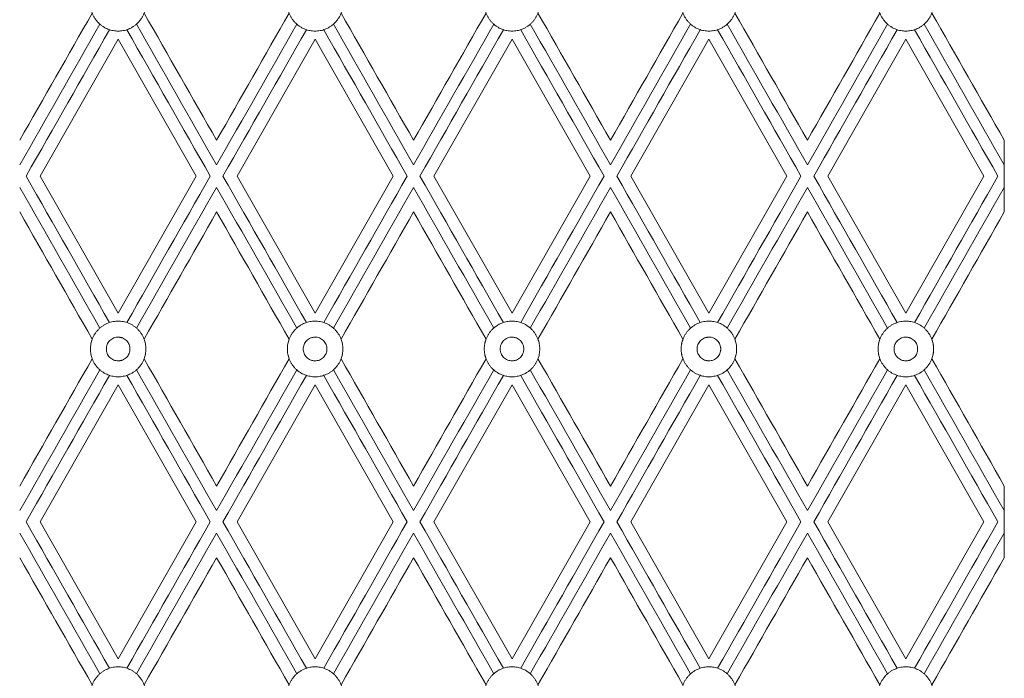
# Model space of a CAD drawing. Units: millimetres. Extents: x 840 to 2340, y 1457 to 2957.
# Drawn here: x 1546 to 1713, y 2196 to 2308 of the extents above; entities that cross this region are included whole.
import ezdxf

# ---------------------------------------------------------------- set-up
doc = ezdxf.new("R2010")
doc.units = ezdxf.units.MM
doc.header["$MEASUREMENT"] = 0
doc.layers.get('0').update_dxf_attribs({"lineweight": 5})

# ---------------------------------------------------------------- blocks, each defined once
blk = doc.blocks.new('RSHPU-007')
for points in [[(-163.46, 527.5), (-150.23, 550.73)], [(-150.23, 550.73), (-137, 527.5)], [(-130.08, 527.5), (-116.85, 550.73)], [(-116.85, 550.73), (-103.61, 527.5)], [(-96.69, 527.5), (-83.46, 550.73)], [(-83.46, 550.73), (-70.23, 527.5)], [(-63.31, 527.5), (-50.08, 550.73)], [(-50.08, 550.73), (-36.85, 527.5)], [(-29.92, 527.5), (-16.69, 550.73)], [(-16.69, 550.73), (-3.46, 527.5)], [(0, 533.58), (0, 521.42)], [(-150.23, 504.27), (-163.46, 527.5)], [(-137, 527.5), (-150.23, 504.27)], [(-116.85, 504.27), (-130.08, 527.5)], [(-103.61, 527.5), (-116.85, 504.27)], [(-83.46, 504.27), (-96.69, 527.5)], [(-70.23, 527.5), (-83.46, 504.27)], [(-50.08, 504.27), (-63.31, 527.5)], [(-36.85, 527.5), (-50.08, 504.27)], [(-16.69, 504.27), (-29.92, 527.5)], [(-3.46, 527.5), (-16.69, 504.27)], [(-163.46, 468.89), (-150.23, 492.12)], [(-150.23, 492.12), (-137, 468.89)], [(-130.08, 468.89), (-116.85, 492.12)], [(-116.85, 492.12), (-103.61, 468.89)], [(-96.69, 468.89), (-83.46, 492.12)], [(-83.46, 492.12), (-70.23, 468.89)], [(-63.31, 468.89), (-50.08, 492.12)], [(-50.08, 492.12), (-36.85, 468.89)], [(-29.92, 468.89), (-16.69, 492.12)], [(-16.69, 492.12), (-3.46, 468.89)], [(0, 474.96), (0, 462.81)], [(-150.23, 445.66), (-163.46, 468.89)], [(-137, 468.89), (-150.23, 445.66)], [(-116.85, 445.66), (-130.08, 468.89)], [(-103.61, 468.89), (-116.85, 445.66)], [(-83.46, 445.66), (-96.69, 468.89)], [(-70.23, 468.89), (-83.46, 445.66)], [(-50.08, 445.66), (-63.31, 468.89)], [(-36.85, 468.89), (-50.08, 445.66)], [(-16.69, 445.66), (-29.92, 468.89)], [(-3.46, 468.89), (-16.69, 445.66)]]:
    blk.add_lwpolyline(points)
for points in [[(-145.53, 556.81), (-145.53, 552.09), (-150.23, 552.09), (-154.93, 552.09), (-154.93, 556.81)], [(-121.55, 556.81), (-121.55, 552.09), (-116.85, 552.09), (-112.14, 552.09), (-112.14, 556.81)], [(-78.76, 556.81), (-78.76, 552.09), (-83.46, 552.09), (-88.16, 552.09), (-88.16, 556.81)], [(-54.78, 556.81), (-54.78, 552.09), (-50.08, 552.09), (-45.38, 552.09), (-45.38, 556.81)], [(-11.99, 556.81), (-11.99, 552.09), (-16.69, 552.09), (-21.39, 552.09), (-21.39, 556.81)], [(-145.53, 498.19), (-145.53, 502.91), (-150.23, 502.91), (-154.93, 502.91), (-154.93, 498.19)], [(-121.55, 498.19), (-121.55, 502.91), (-116.85, 502.91), (-112.14, 502.91), (-112.14, 498.19)], [(-78.76, 498.19), (-78.76, 502.91), (-83.46, 502.91), (-88.16, 502.91), (-88.16, 498.19)], [(-54.78, 498.19), (-54.78, 502.91), (-50.08, 502.91), (-45.38, 502.91), (-45.38, 498.19)], [(-11.99, 498.19), (-11.99, 502.91), (-16.69, 502.91), (-21.39, 502.91), (-21.39, 498.19)], [(-145.53, 498.19), (-145.53, 493.48), (-150.23, 493.48), (-154.93, 493.48), (-154.93, 498.19)], [(-121.55, 498.19), (-121.55, 493.48), (-116.85, 493.48), (-112.14, 493.48), (-112.14, 498.19)], [(-78.76, 498.19), (-78.76, 493.48), (-83.46, 493.48), (-88.16, 493.48), (-88.16, 498.19)], [(-54.78, 498.19), (-54.78, 493.48), (-50.08, 493.48), (-45.38, 493.48), (-45.38, 498.19)], [(-11.99, 498.19), (-11.99, 493.48), (-16.69, 493.48), (-21.39, 493.48), (-21.39, 498.19)], [(-145.53, 439.58), (-145.53, 444.3), (-150.23, 444.3), (-154.93, 444.3), (-154.93, 439.58)], [(-121.55, 439.58), (-121.55, 444.3), (-116.85, 444.3), (-112.14, 444.3), (-112.14, 439.58)], [(-78.76, 439.58), (-78.76, 444.3), (-83.46, 444.3), (-88.16, 444.3), (-88.16, 439.58)], [(-54.78, 439.58), (-54.78, 444.3), (-50.08, 444.3), (-45.38, 444.3), (-45.38, 439.58)], [(-11.99, 439.58), (-11.99, 444.3), (-16.69, 444.3), (-21.39, 444.3), (-21.39, 439.58)]]:
    blk.add_rational_spline(points, [1, 0.707106781187, 1, 0.707106781187, 1], degree=2, knots=[0, 0, 0, 7.374473, 7.374473, 14.748947, 14.748947, 14.748947])
for points in [[(-154.63, 555.15), (-158.73, 547.96), (-162.83, 540.77), (-166.92, 533.58)], [(-133.54, 533.58), (-137.64, 540.77), (-141.73, 547.96), (-145.83, 555.15)], [(-121.25, 555.15), (-125.35, 547.96), (-129.44, 540.77), (-133.54, 533.58)], [(-100.15, 533.58), (-104.25, 540.77), (-108.35, 547.96), (-112.44, 555.15)], [(-87.86, 555.15), (-91.96, 547.96), (-96.06, 540.77), (-100.15, 533.58)], [(-66.77, 533.58), (-70.87, 540.77), (-74.96, 547.96), (-79.06, 555.15)], [(-54.48, 555.15), (-58.58, 547.96), (-62.67, 540.77), (-66.77, 533.58)], [(-33.38, 533.58), (-37.48, 540.77), (-41.58, 547.96), (-45.67, 555.15)], [(-21.1, 555.15), (-25.19, 547.96), (-29.29, 540.77), (-33.38, 533.58)], [(0, 533.58), (-4.1, 540.77), (-8.19, 547.96), (-12.29, 555.15)], [(-153.33, 553.26), (-157.86, 545.31), (-162.39, 537.35), (-166.92, 529.4)], [(-147.13, 553.26), (-142.6, 545.31), (-138.07, 537.35), (-133.54, 529.4)], [(-119.95, 553.26), (-124.48, 545.31), (-129.01, 537.35), (-133.54, 529.4)], [(-113.74, 553.26), (-109.21, 545.31), (-104.68, 537.35), (-100.15, 529.4)], [(-86.56, 553.26), (-91.09, 545.31), (-95.62, 537.35), (-100.15, 529.4)], [(-80.36, 553.26), (-75.83, 545.31), (-71.3, 537.35), (-66.77, 529.4)], [(-53.18, 553.26), (-57.71, 545.31), (-62.24, 537.35), (-66.77, 529.4)], [(-46.98, 553.26), (-42.45, 545.31), (-37.91, 537.35), (-33.38, 529.4)], [(-19.79, 553.26), (-24.32, 545.31), (-28.85, 537.35), (-33.38, 529.4)], [(-13.59, 553.26), (-9.06, 545.31), (-4.53, 537.35), (0, 529.4)], [(-151.7, 552.32), (-156.41, 544.05), (-161.13, 535.77), (-165.84, 527.5)], [(-148.76, 552.32), (-144.05, 544.05), (-139.33, 535.77), (-134.62, 527.5)], [(-118.32, 552.32), (-123.03, 544.05), (-127.74, 535.77), (-132.46, 527.5)], [(-115.38, 552.32), (-110.66, 544.05), (-105.95, 535.77), (-101.24, 527.5)], [(-84.93, 552.32), (-89.64, 544.05), (-94.36, 535.77), (-99.07, 527.5)], [(-81.99, 552.32), (-77.28, 544.05), (-72.57, 535.77), (-67.85, 527.5)], [(-51.55, 552.32), (-56.26, 544.05), (-60.97, 535.77), (-65.69, 527.5)], [(-48.61, 552.32), (-43.89, 544.05), (-39.18, 535.77), (-34.47, 527.5)], [(-18.16, 552.32), (-22.88, 544.05), (-27.59, 535.77), (-32.3, 527.5)], [(-15.22, 552.32), (-10.51, 544.05), (-5.8, 535.77), (-1.08, 527.5)], [(-151.7, 502.68), (-156.41, 510.95), (-161.13, 519.23), (-165.84, 527.5)], [(-148.76, 502.68), (-144.05, 510.95), (-139.33, 519.23), (-134.62, 527.5)], [(-118.32, 502.68), (-123.03, 510.95), (-127.74, 519.23), (-132.46, 527.5)], [(-115.38, 502.68), (-110.66, 510.95), (-105.95, 519.23), (-101.24, 527.5)], [(-84.93, 502.68), (-89.64, 510.95), (-94.36, 519.23), (-99.07, 527.5)], [(-81.99, 502.68), (-77.28, 510.95), (-72.57, 519.23), (-67.85, 527.5)], [(-51.55, 502.68), (-56.26, 510.95), (-60.97, 519.23), (-65.69, 527.5)], [(-48.61, 502.68), (-43.89, 510.95), (-39.18, 519.23), (-34.47, 527.5)], [(-18.16, 502.68), (-22.88, 510.95), (-27.59, 519.23), (-32.3, 527.5)], [(-15.22, 502.68), (-10.51, 510.95), (-5.8, 519.23), (-1.08, 527.5)], [(-153.33, 501.74), (-157.86, 509.69), (-162.39, 517.65), (-166.92, 525.6)], [(-147.13, 501.74), (-142.6, 509.69), (-138.07, 517.65), (-133.54, 525.6)], [(-119.95, 501.74), (-124.48, 509.69), (-129.01, 517.65), (-133.54, 525.6)], [(-113.74, 501.74), (-109.21, 509.69), (-104.68, 517.65), (-100.15, 525.6)], [(-86.56, 501.74), (-91.09, 509.69), (-95.62, 517.65), (-100.15, 525.6)], [(-80.36, 501.74), (-75.83, 509.69), (-71.3, 517.65), (-66.77, 525.6)], [(-53.18, 501.74), (-57.71, 509.69), (-62.24, 517.65), (-66.77, 525.6)], [(-46.98, 501.74), (-42.45, 509.69), (-37.91, 517.65), (-33.38, 525.6)], [(-19.79, 501.74), (-24.32, 509.69), (-28.85, 517.65), (-33.38, 525.6)], [(-13.59, 501.74), (-9.06, 509.69), (-4.53, 517.65), (0, 525.6)], [(-166.92, 521.42), (-162.83, 514.23), (-158.73, 507.04), (-154.63, 499.85)], [(-145.83, 499.85), (-141.73, 507.04), (-137.64, 514.23), (-133.54, 521.42)], [(-133.54, 521.42), (-129.44, 514.23), (-125.35, 507.04), (-121.25, 499.85)], [(-112.44, 499.85), (-108.35, 507.04), (-104.25, 514.23), (-100.15, 521.42)], [(-100.15, 521.42), (-96.06, 514.23), (-91.96, 507.04), (-87.86, 499.85)], [(-79.06, 499.85), (-74.96, 507.04), (-70.87, 514.23), (-66.77, 521.42)], [(-66.77, 521.42), (-62.67, 514.23), (-58.58, 507.04), (-54.48, 499.85)], [(-45.67, 499.85), (-41.58, 507.04), (-37.48, 514.23), (-33.38, 521.42)], [(-33.38, 521.42), (-29.29, 514.23), (-25.19, 507.04), (-21.1, 499.85)], [(-12.29, 499.85), (-8.19, 507.04), (-4.1, 514.23), (0, 521.42)], [(-154.63, 496.54), (-158.73, 489.35), (-162.83, 482.16), (-166.92, 474.96)], [(-133.54, 474.96), (-137.64, 482.16), (-141.73, 489.35), (-145.83, 496.54)], [(-121.25, 496.54), (-125.35, 489.35), (-129.44, 482.16), (-133.54, 474.96)], [(-100.15, 474.96), (-104.25, 482.16), (-108.35, 489.35), (-112.44, 496.54)], [(-87.86, 496.54), (-91.96, 489.35), (-96.06, 482.16), (-100.15, 474.96)], [(-66.77, 474.96), (-70.87, 482.16), (-74.96, 489.35), (-79.06, 496.54)], [(-54.48, 496.54), (-58.58, 489.35), (-62.67, 482.16), (-66.77, 474.96)], [(-33.38, 474.96), (-37.48, 482.16), (-41.58, 489.35), (-45.67, 496.54)], [(-21.1, 496.54), (-25.19, 489.35), (-29.29, 482.16), (-33.38, 474.96)], [(0, 474.96), (-4.1, 482.16), (-8.19, 489.35), (-12.29, 496.54)], [(-153.33, 494.65), (-157.86, 486.7), (-162.39, 478.74), (-166.92, 470.79)], [(-147.13, 494.65), (-142.6, 486.7), (-138.07, 478.74), (-133.54, 470.79)], [(-119.95, 494.65), (-124.48, 486.7), (-129.01, 478.74), (-133.54, 470.79)], [(-113.74, 494.65), (-109.21, 486.7), (-104.68, 478.74), (-100.15, 470.79)], [(-86.56, 494.65), (-91.09, 486.7), (-95.62, 478.74), (-100.15, 470.79)], [(-80.36, 494.65), (-75.83, 486.7), (-71.3, 478.74), (-66.77, 470.79)], [(-53.18, 494.65), (-57.71, 486.7), (-62.24, 478.74), (-66.77, 470.79)], [(-46.98, 494.65), (-42.45, 486.7), (-37.91, 478.74), (-33.38, 470.79)], [(-19.79, 494.65), (-24.32, 486.7), (-28.85, 478.74), (-33.38, 470.79)], [(-13.59, 494.65), (-9.06, 486.7), (-4.53, 478.74), (0, 470.79)], [(-151.7, 493.71), (-156.41, 485.44), (-161.13, 477.16), (-165.84, 468.89)], [(-148.76, 493.71), (-144.05, 485.44), (-139.33, 477.16), (-134.62, 468.89)], [(-118.32, 493.71), (-123.03, 485.44), (-127.74, 477.16), (-132.46, 468.89)], [(-115.38, 493.71), (-110.66, 485.44), (-105.95, 477.16), (-101.24, 468.89)], [(-84.93, 493.71), (-89.64, 485.44), (-94.36, 477.16), (-99.07, 468.89)], [(-81.99, 493.71), (-77.28, 485.44), (-72.57, 477.16), (-67.85, 468.89)], [(-51.55, 493.71), (-56.26, 485.44), (-60.97, 477.16), (-65.69, 468.89)], [(-48.61, 493.71), (-43.89, 485.44), (-39.18, 477.16), (-34.47, 468.89)], [(-18.16, 493.71), (-22.88, 485.44), (-27.59, 477.16), (-32.3, 468.89)], [(-15.22, 493.71), (-10.51, 485.44), (-5.8, 477.16), (-1.08, 468.89)], [(-151.7, 444.06), (-156.41, 452.34), (-161.13, 460.61), (-165.84, 468.89)], [(-148.76, 444.06), (-144.05, 452.34), (-139.33, 460.61), (-134.62, 468.89)], [(-118.32, 444.06), (-123.03, 452.34), (-127.74, 460.61), (-132.46, 468.89)], [(-115.38, 444.06), (-110.66, 452.34), (-105.95, 460.61), (-101.24, 468.89)], [(-84.93, 444.06), (-89.64, 452.34), (-94.36, 460.61), (-99.07, 468.89)], [(-81.99, 444.06), (-77.28, 452.34), (-72.57, 460.61), (-67.85, 468.89)], [(-51.55, 444.06), (-56.26, 452.34), (-60.97, 460.61), (-65.69, 468.89)], [(-48.61, 444.06), (-43.89, 452.34), (-39.18, 460.61), (-34.47, 468.89)], [(-18.16, 444.06), (-22.88, 452.34), (-27.59, 460.61), (-32.3, 468.89)], [(-15.22, 444.06), (-10.51, 452.34), (-5.8, 460.61), (-1.08, 468.89)], [(-153.33, 443.13), (-157.86, 451.08), (-162.39, 459.04), (-166.92, 466.99)], [(-147.13, 443.13), (-142.6, 451.08), (-138.07, 459.04), (-133.54, 466.99)], [(-119.95, 443.13), (-124.48, 451.08), (-129.01, 459.04), (-133.54, 466.99)], [(-113.74, 443.13), (-109.21, 451.08), (-104.68, 459.04), (-100.15, 466.99)], [(-86.56, 443.13), (-91.09, 451.08), (-95.62, 459.04), (-100.15, 466.99)], [(-80.36, 443.13), (-75.83, 451.08), (-71.3, 459.04), (-66.77, 466.99)], [(-53.18, 443.13), (-57.71, 451.08), (-62.24, 459.04), (-66.77, 466.99)], [(-46.98, 443.13), (-42.45, 451.08), (-37.91, 459.04), (-33.38, 466.99)], [(-19.79, 443.13), (-24.32, 451.08), (-28.85, 459.04), (-33.38, 466.99)], [(-13.59, 443.13), (-9.06, 451.08), (-4.53, 459.04), (0, 466.99)], [(-166.92, 462.81), (-162.83, 455.62), (-158.73, 448.43), (-154.63, 441.24)], [(-145.83, 441.24), (-141.73, 448.43), (-137.64, 455.62), (-133.54, 462.81)], [(-133.54, 462.81), (-129.44, 455.62), (-125.35, 448.43), (-121.25, 441.24)], [(-112.44, 441.24), (-108.35, 448.43), (-104.25, 455.62), (-100.15, 462.81)], [(-100.15, 462.81), (-96.06, 455.62), (-91.96, 448.43), (-87.86, 441.24)], [(-79.06, 441.24), (-74.96, 448.43), (-70.87, 455.62), (-66.77, 462.81)], [(-66.77, 462.81), (-62.67, 455.62), (-58.58, 448.43), (-54.48, 441.24)], [(-45.67, 441.24), (-41.58, 448.43), (-37.48, 455.62), (-33.38, 462.81)], [(-33.38, 462.81), (-29.29, 455.62), (-25.19, 448.43), (-21.1, 441.24)], [(-12.29, 441.24), (-8.19, 448.43), (-4.1, 455.62), (0, 462.81)]]:
    blk.add_open_spline(points, degree=3)
for points, knots in [([(-154.63, 499.85), (-154.73, 499.59), (-154.8, 499.32), (-154.91, 498.77), (-154.93, 498.48), (-154.93, 497.91), (-154.91, 497.62), (-154.8, 497.06), (-154.73, 496.8), (-154.63, 496.54)], [635.734564, 635.734564, 635.734564, 635.734564, 636.610648, 636.610648, 637.52431, 637.52431, 638.437929, 638.437929, 639.314057, 639.314057, 639.314057, 639.314057]), ([(-152.23, 498.19), (-152.23, 498.25), (-152.23, 498.37), (-152.2, 498.62), (-152.11, 498.94), (-151.92, 499.3), (-151.66, 499.63), (-151.33, 499.89), (-150.97, 500.08), (-150.59, 500.18), (-150.32, 500.21), (-150.14, 500.2), (-150.02, 500.19), (-149.87, 500.17), (-149.68, 500.13), (-149.43, 500.05), (-149.13, 499.89), (-148.8, 499.63), (-148.54, 499.3), (-148.36, 498.94), (-148.25, 498.56), (-148.23, 498.31), (-148.23, 498.19)], [6.283185, 6.283185, 6.283185, 6.283185, 6.479535, 6.675884, 7.068583, 7.461283, 7.853982, 8.246681, 8.63938, 9.032079, 9.424778, 9.522953, 9.621127, 9.817477, 10.013827, 10.210176, 10.602875, 10.995574, 11.388273, 11.780972, 12.173672, 12.566371, 12.566371, 12.566371, 12.566371]), ([(-145.83, 496.54), (-145.73, 496.8), (-145.66, 497.06), (-145.56, 497.62), (-145.53, 497.91), (-145.53, 498.19), (-145.53, 498.48), (-145.56, 498.77), (-145.66, 499.32), (-145.73, 499.59), (-145.83, 499.85)], [688.777199, 688.777199, 688.777199, 688.777199, 689.653284, 689.653284, 690.566946, 690.566946, 690.566946, 691.480565, 691.480565, 692.356692, 692.356692, 692.356692, 692.356692]), ([(-121.25, 499.85), (-121.35, 499.59), (-121.42, 499.32), (-121.52, 498.77), (-121.55, 498.48), (-121.55, 497.91), (-121.52, 497.62), (-121.42, 497.06), (-121.35, 496.8), (-121.25, 496.54)], [635.734564, 635.734564, 635.734564, 635.734564, 636.610648, 636.610648, 637.52431, 637.52431, 638.437929, 638.437929, 639.314057, 639.314057, 639.314057, 639.314057]), ([(-114.84, 498.19), (-114.84, 498.25), (-114.85, 498.37), (-114.88, 498.62), (-114.97, 498.94), (-115.16, 499.3), (-115.42, 499.63), (-115.74, 499.89), (-116.11, 500.08), (-116.48, 500.18), (-116.76, 500.21), (-116.94, 500.2), (-117.06, 500.19), (-117.21, 500.17), (-117.4, 500.13), (-117.65, 500.05), (-117.95, 499.89), (-118.27, 499.63), (-118.54, 499.3), (-118.72, 498.94), (-118.83, 498.56), (-118.85, 498.31), (-118.85, 498.19)], [6.283185, 6.283185, 6.283185, 6.283185, 6.479535, 6.675884, 7.068583, 7.461283, 7.853982, 8.246681, 8.63938, 9.032079, 9.424778, 9.522953, 9.621127, 9.817477, 10.013827, 10.210176, 10.602875, 10.995574, 11.388273, 11.780972, 12.173672, 12.566371, 12.566371, 12.566371, 12.566371]), ([(-112.44, 496.54), (-112.35, 496.8), (-112.27, 497.06), (-112.17, 497.62), (-112.14, 497.91), (-112.14, 498.19), (-112.14, 498.48), (-112.17, 498.77), (-112.27, 499.32), (-112.35, 499.59), (-112.44, 499.85)], [688.777199, 688.777199, 688.777199, 688.777199, 689.653284, 689.653284, 690.566946, 690.566946, 690.566946, 691.480565, 691.480565, 692.356692, 692.356692, 692.356692, 692.356692]), ([(-87.86, 499.85), (-87.96, 499.59), (-88.04, 499.32), (-88.14, 498.77), (-88.16, 498.48), (-88.16, 497.91), (-88.14, 497.62), (-88.04, 497.06), (-87.96, 496.8), (-87.86, 496.54)], [635.734564, 635.734564, 635.734564, 635.734564, 636.610648, 636.610648, 637.52431, 637.52431, 638.437929, 638.437929, 639.314057, 639.314057, 639.314057, 639.314057]), ([(-85.46, 498.19), (-85.46, 498.25), (-85.46, 498.37), (-85.43, 498.62), (-85.34, 498.94), (-85.15, 499.3), (-84.89, 499.63), (-84.56, 499.89), (-84.2, 500.08), (-83.82, 500.18), (-83.55, 500.21), (-83.37, 500.2), (-83.25, 500.19), (-83.1, 500.17), (-82.91, 500.13), (-82.66, 500.05), (-82.36, 499.89), (-82.04, 499.63), (-81.77, 499.3), (-81.59, 498.94), (-81.48, 498.56), (-81.46, 498.31), (-81.46, 498.19)], [6.283185, 6.283185, 6.283185, 6.283185, 6.479535, 6.675884, 7.068583, 7.461283, 7.853982, 8.246681, 8.63938, 9.032079, 9.424778, 9.522953, 9.621127, 9.817477, 10.013827, 10.210176, 10.602875, 10.995574, 11.388273, 11.780972, 12.173672, 12.566371, 12.566371, 12.566371, 12.566371]), ([(-79.06, 496.54), (-78.96, 496.8), (-78.89, 497.06), (-78.79, 497.62), (-78.76, 497.91), (-78.76, 498.19), (-78.76, 498.48), (-78.79, 498.77), (-78.89, 499.32), (-78.96, 499.59), (-79.06, 499.85)], [688.777199, 688.777199, 688.777199, 688.777199, 689.653284, 689.653284, 690.566946, 690.566946, 690.566946, 691.480565, 691.480565, 692.356692, 692.356692, 692.356692, 692.356692]), ([(-54.48, 499.85), (-54.58, 499.59), (-54.65, 499.32), (-54.75, 498.77), (-54.78, 498.48), (-54.78, 497.91), (-54.75, 497.62), (-54.65, 497.06), (-54.58, 496.8), (-54.48, 496.54)], [635.734564, 635.734564, 635.734564, 635.734564, 636.610648, 636.610648, 637.52431, 637.52431, 638.437929, 638.437929, 639.314057, 639.314057, 639.314057, 639.314057]), ([(-48.07, 498.19), (-48.07, 498.25), (-48.08, 498.37), (-48.11, 498.62), (-48.2, 498.94), (-48.39, 499.3), (-48.65, 499.63), (-48.97, 499.89), (-49.34, 500.08), (-49.71, 500.18), (-49.99, 500.21), (-50.17, 500.2), (-50.29, 500.19), (-50.44, 500.17), (-50.63, 500.13), (-50.88, 500.05), (-51.18, 499.89), (-51.5, 499.63), (-51.77, 499.3), (-51.95, 498.94), (-52.06, 498.56), (-52.08, 498.31), (-52.08, 498.19)], [6.283185, 6.283185, 6.283185, 6.283185, 6.479535, 6.675884, 7.068583, 7.461283, 7.853982, 8.246681, 8.63938, 9.032079, 9.424778, 9.522953, 9.621127, 9.817477, 10.013827, 10.210176, 10.602875, 10.995574, 11.388273, 11.780972, 12.173672, 12.566371, 12.566371, 12.566371, 12.566371]), ([(-45.67, 496.54), (-45.58, 496.8), (-45.5, 497.06), (-45.4, 497.62), (-45.38, 497.91), (-45.38, 498.19), (-45.38, 498.48), (-45.4, 498.77), (-45.5, 499.32), (-45.58, 499.59), (-45.67, 499.85)], [688.777199, 688.777199, 688.777199, 688.777199, 689.653284, 689.653284, 690.566946, 690.566946, 690.566946, 691.480565, 691.480565, 692.356692, 692.356692, 692.356692, 692.356692]), ([(-21.1, 499.85), (-21.19, 499.59), (-21.27, 499.32), (-21.37, 498.77), (-21.39, 498.48), (-21.39, 497.91), (-21.37, 497.62), (-21.27, 497.06), (-21.19, 496.8), (-21.1, 496.54)], [635.734564, 635.734564, 635.734564, 635.734564, 636.610648, 636.610648, 637.52431, 637.52431, 638.437929, 638.437929, 639.314057, 639.314057, 639.314057, 639.314057]), ([(-18.7, 498.19), (-18.7, 498.25), (-18.69, 498.37), (-18.66, 498.62), (-18.57, 498.94), (-18.38, 499.3), (-18.12, 499.63), (-17.79, 499.89), (-17.43, 500.08), (-17.06, 500.18), (-16.78, 500.21), (-16.6, 500.2), (-16.48, 500.19), (-16.33, 500.17), (-16.14, 500.13), (-15.89, 500.05), (-15.59, 499.89), (-15.27, 499.63), (-15, 499.3), (-14.82, 498.94), (-14.71, 498.56), (-14.69, 498.31), (-14.69, 498.19)], [6.283185, 6.283185, 6.283185, 6.283185, 6.479535, 6.675884, 7.068583, 7.461283, 7.853982, 8.246681, 8.63938, 9.032079, 9.424778, 9.522953, 9.621127, 9.817477, 10.013827, 10.210176, 10.602875, 10.995574, 11.388273, 11.780972, 12.173672, 12.566371, 12.566371, 12.566371, 12.566371]), ([(-12.29, 496.54), (-12.19, 496.8), (-12.12, 497.06), (-12.02, 497.62), (-11.99, 497.91), (-11.99, 498.19), (-11.99, 498.48), (-12.02, 498.77), (-12.12, 499.32), (-12.19, 499.59), (-12.29, 499.85)], [688.777199, 688.777199, 688.777199, 688.777199, 689.653284, 689.653284, 690.566946, 690.566946, 690.566946, 691.480565, 691.480565, 692.356692, 692.356692, 692.356692, 692.356692]), ([(-152.23, 498.19), (-152.23, 498.13), (-152.23, 498.01), (-152.2, 497.77), (-152.11, 497.45), (-151.92, 497.09), (-151.66, 496.76), (-151.33, 496.5), (-150.97, 496.31), (-150.59, 496.21), (-150.32, 496.18), (-150.14, 496.19), (-150.02, 496.19), (-149.87, 496.22), (-149.68, 496.26), (-149.43, 496.34), (-149.13, 496.5), (-148.8, 496.76), (-148.54, 497.09), (-148.36, 497.45), (-148.25, 497.83), (-148.23, 498.08), (-148.23, 498.19)], [6.283185, 6.283185, 6.283185, 6.283185, 6.479535, 6.675884, 7.068583, 7.461283, 7.853982, 8.246681, 8.63938, 9.032079, 9.424778, 9.522953, 9.621127, 9.817477, 10.013827, 10.210176, 10.602875, 10.995574, 11.388273, 11.780972, 12.173672, 12.566371, 12.566371, 12.566371, 12.566371]), ([(-114.84, 498.19), (-114.84, 498.13), (-114.85, 498.01), (-114.88, 497.77), (-114.97, 497.45), (-115.16, 497.09), (-115.42, 496.76), (-115.74, 496.5), (-116.11, 496.31), (-116.48, 496.21), (-116.76, 496.18), (-116.94, 496.19), (-117.06, 496.19), (-117.21, 496.22), (-117.4, 496.26), (-117.65, 496.34), (-117.95, 496.5), (-118.27, 496.76), (-118.54, 497.09), (-118.72, 497.45), (-118.83, 497.83), (-118.85, 498.08), (-118.85, 498.19)], [6.283185, 6.283185, 6.283185, 6.283185, 6.479535, 6.675884, 7.068583, 7.461283, 7.853982, 8.246681, 8.63938, 9.032079, 9.424778, 9.522953, 9.621127, 9.817477, 10.013827, 10.210176, 10.602875, 10.995574, 11.388273, 11.780972, 12.173672, 12.566371, 12.566371, 12.566371, 12.566371]), ([(-85.46, 498.19), (-85.46, 498.13), (-85.46, 498.01), (-85.43, 497.77), (-85.34, 497.45), (-85.15, 497.09), (-84.89, 496.76), (-84.56, 496.5), (-84.2, 496.31), (-83.82, 496.21), (-83.55, 496.18), (-83.37, 496.19), (-83.25, 496.19), (-83.1, 496.22), (-82.91, 496.26), (-82.66, 496.34), (-82.36, 496.5), (-82.04, 496.76), (-81.77, 497.09), (-81.59, 497.45), (-81.48, 497.83), (-81.46, 498.08), (-81.46, 498.19)], [6.283185, 6.283185, 6.283185, 6.283185, 6.479535, 6.675884, 7.068583, 7.461283, 7.853982, 8.246681, 8.63938, 9.032079, 9.424778, 9.522953, 9.621127, 9.817477, 10.013827, 10.210176, 10.602875, 10.995574, 11.388273, 11.780972, 12.173672, 12.566371, 12.566371, 12.566371, 12.566371]), ([(-48.07, 498.19), (-48.07, 498.13), (-48.08, 498.01), (-48.11, 497.77), (-48.2, 497.45), (-48.39, 497.09), (-48.65, 496.76), (-48.97, 496.5), (-49.34, 496.31), (-49.71, 496.21), (-49.99, 496.18), (-50.17, 496.19), (-50.29, 496.19), (-50.44, 496.22), (-50.63, 496.26), (-50.88, 496.34), (-51.18, 496.5), (-51.5, 496.76), (-51.77, 497.09), (-51.95, 497.45), (-52.06, 497.83), (-52.08, 498.08), (-52.08, 498.19)], [6.283185, 6.283185, 6.283185, 6.283185, 6.479535, 6.675884, 7.068583, 7.461283, 7.853982, 8.246681, 8.63938, 9.032079, 9.424778, 9.522953, 9.621127, 9.817477, 10.013827, 10.210176, 10.602875, 10.995574, 11.388273, 11.780972, 12.173672, 12.566371, 12.566371, 12.566371, 12.566371]), ([(-18.7, 498.19), (-18.7, 498.13), (-18.69, 498.01), (-18.66, 497.77), (-18.57, 497.45), (-18.38, 497.09), (-18.12, 496.76), (-17.79, 496.5), (-17.43, 496.31), (-17.06, 496.21), (-16.78, 496.18), (-16.6, 496.19), (-16.48, 496.19), (-16.33, 496.22), (-16.14, 496.26), (-15.89, 496.34), (-15.59, 496.5), (-15.27, 496.76), (-15, 497.09), (-14.82, 497.45), (-14.71, 497.83), (-14.69, 498.08), (-14.69, 498.19)], [6.283185, 6.283185, 6.283185, 6.283185, 6.479535, 6.675884, 7.068583, 7.461283, 7.853982, 8.246681, 8.63938, 9.032079, 9.424778, 9.522953, 9.621127, 9.817477, 10.013827, 10.210176, 10.602875, 10.995574, 11.388273, 11.780972, 12.173672, 12.566371, 12.566371, 12.566371, 12.566371])]:
    blk.add_open_spline(points, degree=3, knots=knots)

msp = doc.modelspace()

# ---------------------------------------------------------------- block references
msp.add_blockref('RSHPU-007', (1713.1, 1754.06))

doc.saveas('drawing.dxf')
